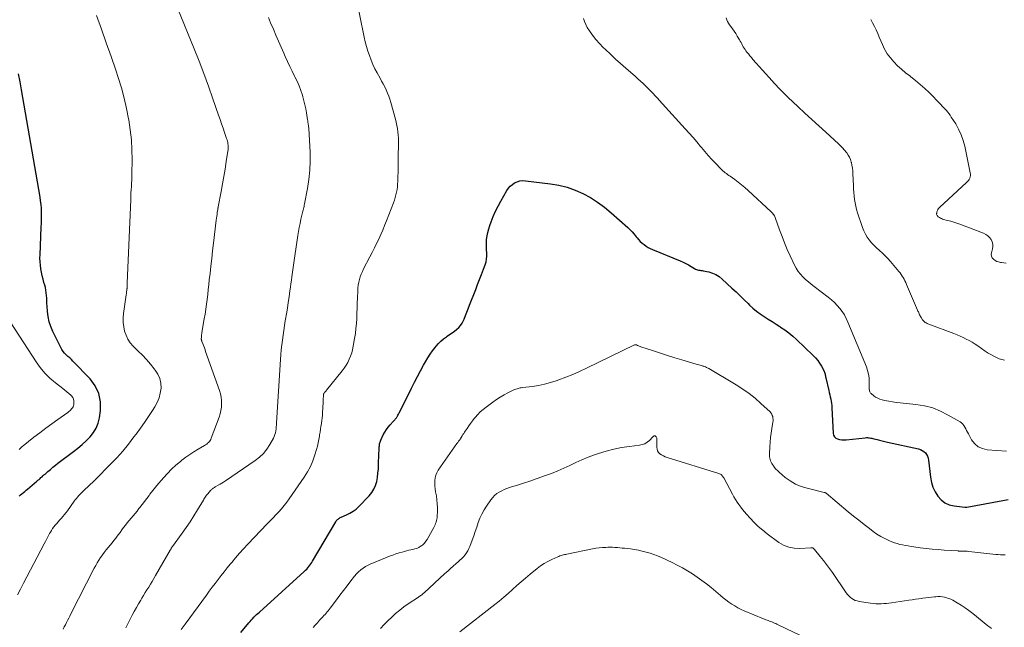
# Model space of a CAD drawing. Units: feet. Extents: x 2015000 to 2020016, y 580000 to 580915.
# Drawn here: x 2016883 to 2017145, y 580372 to 580534 of the extents above; entities that cross this region are included whole.
import ezdxf

# ---------------------------------------------------------------- set-up
doc = ezdxf.new("R2010")
doc.units = ezdxf.units.FT
doc.header["$LTSCALE"] = 100
doc.header["$MEASUREMENT"] = 0
doc.layers.add('CONTOUR INDEX', color=32, linetype='Continuous', lineweight=25)
doc.layers.add('CONTOUR INTERMEDIATE', color=40, linetype='Continuous', lineweight=15)

msp = doc.modelspace()

# ---------------------------------------------------------------- linework, layer by layer
at = {"layer": 'CONTOUR INDEX', "flags": 128}
for points, elevation in [([(2016882.67, 580406.73), (2016883.03, 580407.05), (2016883.4, 580407.37), (2016883.77, 580407.69), (2016884.14, 580408), (2016884.52, 580408.32), (2016884.89, 580408.63), (2016887.4, 580410.73), (2016887.67, 580410.96), (2016887.94, 580411.19), (2016888.21, 580411.43), (2016888.47, 580411.67), (2016888.74, 580411.9), (2016889, 580412.14), (2016889.27, 580412.38), (2016889.54, 580412.62), (2016890.3, 580413.3), (2016890.96, 580413.86), (2016891.63, 580414.42), (2016892.31, 580414.96), (2016893, 580415.49), (2016897.13, 580418.59), (2016898.3, 580419.51), (2016899.43, 580420.46), (2016900.51, 580421.48), (2016901.56, 580422.53), (2016902.46, 580423.67), (2016903.19, 580424.89), (2016903.69, 580426.22), (2016904.04, 580427.63), (2016904.32, 580429.58), (2016904.32, 580431.91), (2016903.93, 580434.12), (2016902.95, 580436.13), (2016901.57, 580438.01), (2016897, 580442.69), (2016896.57, 580443.13), (2016896.12, 580443.57), (2016895.67, 580443.99), (2016895.21, 580444.42), (2016894.78, 580444.86), (2016894.38, 580445.32), (2016894.04, 580445.83), (2016893.74, 580446.37), (2016891.63, 580450.64), (2016891.09, 580451.93), (2016890.65, 580453.24), (2016890.37, 580454.6), (2016890.2, 580455.99), (2016890.11, 580457.38), (2016890.06, 580458.09), (2016890.02, 580458.8), (2016889.99, 580459.51), (2016889.95, 580460.22), (2016889.89, 580460.93), (2016889.8, 580461.64), (2016889.66, 580462.33), (2016889.47, 580463.02), (2016889.27, 580463.69), (2016889.01, 580464.6), (2016888.78, 580465.51), (2016888.59, 580466.43), (2016888.42, 580467.36), (2016888.3, 580468.29), (2016888.22, 580469.23), (2016888.2, 580470.17), (2016888.21, 580471.11), (2016888.53, 580478.45), (2016888.54, 580478.78), (2016888.56, 580479.11), (2016888.58, 580479.44), (2016888.6, 580479.76), (2016888.62, 580480.09), (2016888.64, 580480.42), (2016888.64, 580480.75), (2016888.64, 580481.08), (2016888.6, 580482.44), (2016888.56, 580483.45), (2016888.48, 580484.46), (2016888.36, 580485.46), (2016888.21, 580486.45), (2016883.28, 580515.02), (2016882.89, 580517.18), (2016882.49, 580519.34)], 920), ([(2016941.76, 580370.36), (2016943.89, 580372.93), (2016944.22, 580373.31), (2016944.55, 580373.69), (2016944.9, 580374.06), (2016945.25, 580374.43), (2016945.61, 580374.78), (2016945.98, 580375.13), (2016946.35, 580375.48), (2016946.72, 580375.82), (2016958.7, 580386.64), (2016959.02, 580386.95), (2016959.34, 580387.27), (2016959.63, 580387.61), (2016959.92, 580387.95), (2016960.19, 580388.31), (2016960.45, 580388.67), (2016960.7, 580389.05), (2016960.93, 580389.43), (2016967.08, 580399.91), (2016967.21, 580400.11), (2016967.36, 580400.29), (2016967.52, 580400.46), (2016967.7, 580400.62), (2016967.89, 580400.76), (2016968.09, 580400.89), (2016968.29, 580401), (2016968.51, 580401.1), (2016969.96, 580401.72), (2016970.86, 580402.17), (2016971.73, 580402.69), (2016972.52, 580403.3), (2016973.27, 580403.99), (2016976.01, 580406.81), (2016976.7, 580407.66), (2016977.29, 580408.57), (2016977.7, 580409.57), (2016978.01, 580410.63), (2016978.2, 580411.74), (2016978.35, 580412.85), (2016978.45, 580413.97), (2016978.5, 580415.09), (2016978.53, 580416.27), (2016978.55, 580416.92), (2016978.57, 580417.56), (2016978.6, 580418.21), (2016978.63, 580418.86), (2016978.68, 580419.64), (2016978.7, 580419.9), (2016978.72, 580420.15), (2016978.75, 580420.4), (2016978.79, 580420.66), (2016978.84, 580420.91), (2016978.9, 580421.15), (2016978.99, 580421.39), (2016979.09, 580421.62), (2016979.78, 580423.08), (2016980.16, 580423.8), (2016980.59, 580424.48), (2016981.07, 580425.12), (2016981.59, 580425.74), (2016982.4, 580426.61), (2016982.54, 580426.78), (2016982.69, 580426.94), (2016982.83, 580427.1), (2016982.98, 580427.26), (2016983.01, 580427.3), (2016983.13, 580427.45), (2016983.25, 580427.6), (2016983.36, 580427.76), (2016983.46, 580427.93), (2016983.54, 580428.08), (2016983.68, 580428.32), (2016983.82, 580428.57), (2016983.95, 580428.82), (2016984.08, 580429.07), (2016987.32, 580435.55), (2016988.09, 580437.08), (2016988.88, 580438.6), (2016989.68, 580440.1), (2016990.5, 580441.61), (2016991.04, 580442.58), (2016991.62, 580443.58), (2016992.23, 580444.54), (2016992.9, 580445.48), (2016993.61, 580446.39), (2016993.9, 580446.75), (2016994.51, 580447.43), (2016995.16, 580448.07), (2016995.86, 580448.65), (2016996.59, 580449.2), (2016996.84, 580449.37), (2016997.47, 580449.8), (2016998.1, 580450.25), (2016998.72, 580450.71), (2016999.33, 580451.17), (2016999.89, 580451.68), (2017000.39, 580452.23), (2017000.8, 580452.86), (2017001.14, 580453.53), (2017001.31, 580453.94), (2017001.69, 580454.85), (2017002.07, 580455.77), (2017002.43, 580456.69), (2017002.8, 580457.61), (2017004.42, 580461.78), (2017004.94, 580463.13), (2017005.47, 580464.49), (2017005.98, 580465.85), (2017006.5, 580467.21), (2017006.94, 580468.39), (2017007.17, 580469.17), (2017007.33, 580469.95), (2017007.38, 580470.75), (2017007.35, 580471.56), (2017007.29, 580472.38), (2017007.26, 580473.2), (2017007.27, 580474.02), (2017007.32, 580474.84), (2017007.34, 580475.14), (2017007.46, 580476.1), (2017007.63, 580477.04), (2017007.88, 580477.98), (2017008.18, 580478.9), (2017008.56, 580479.9), (2017009.12, 580481.3), (2017009.72, 580482.68), (2017010.39, 580484.03), (2017011.1, 580485.36), (2017012.73, 580488.2), (2017013.15, 580488.82), (2017013.63, 580489.38), (2017014.19, 580489.85), (2017014.81, 580490.27), (2017015.5, 580490.57), (2017016.19, 580490.77), (2017016.92, 580490.85), (2017017.66, 580490.83), (2017024.4, 580490.03), (2017026.63, 580489.64), (2017028.83, 580489.1), (2017030.95, 580488.33), (2017033.03, 580487.41), (2017035.02, 580486.31), (2017036.94, 580485.1), (2017038.77, 580483.75), (2017040.53, 580482.3), (2017044.98, 580478.35), (2017045.59, 580477.77), (2017046.17, 580477.18), (2017046.72, 580476.55), (2017047.24, 580475.9), (2017047.45, 580475.62), (2017047.87, 580475.11), (2017048.31, 580474.63), (2017048.8, 580474.19), (2017049.31, 580473.78), (2017049.85, 580473.4), (2017050.41, 580473.06)], 940), ([(2017050.41, 580473.06), (2017050.99, 580472.76), (2017051.59, 580472.49), (2017058.99, 580469.43), (2017059.73, 580469.1), (2017060.47, 580468.75), (2017061.18, 580468.36), (2017061.88, 580467.95), (2017062.74, 580467.42), (2017063.01, 580467.28), (2017063.29, 580467.16), (2017063.58, 580467.07), (2017063.88, 580467.01), (2017064.19, 580466.97), (2017064.5, 580466.92), (2017064.8, 580466.86), (2017065.11, 580466.8), (2017066.56, 580466.49), (2017067.55, 580466.19), (2017068.49, 580465.8), (2017069.36, 580465.26), (2017070.17, 580464.62), (2017072.76, 580462.22), (2017073.86, 580461.19), (2017074.95, 580460.16), (2017076.03, 580459.11), (2017077.1, 580458.05), (2017077.45, 580457.69), (2017078.36, 580456.84), (2017079.31, 580456.04), (2017080.31, 580455.3), (2017081.34, 580454.6), (2017082.4, 580453.94), (2017083.46, 580453.27), (2017084.52, 580452.6), (2017085.57, 580451.93), (2017085.75, 580451.81), (2017086.86, 580451.05), (2017087.95, 580450.25), (2017088.99, 580449.38), (2017089.99, 580448.48), (2017094.42, 580444.27), (2017095.05, 580443.61), (2017095.64, 580442.92), (2017096.16, 580442.18), (2017096.63, 580441.4), (2017097.27, 580440.23), (2017097.38, 580440), (2017097.47, 580439.77), (2017097.54, 580439.53), (2017097.59, 580439.29), (2017097.64, 580439.04), (2017097.68, 580438.79), (2017097.74, 580438.54), (2017097.79, 580438.3), (2017098.6, 580434.91), (2017098.73, 580434.34), (2017098.86, 580433.77), (2017098.99, 580433.19), (2017099.12, 580432.62), (2017099.23, 580432.04), (2017099.32, 580431.46), (2017099.38, 580430.88), (2017099.42, 580430.29), (2017099.74, 580423.49), (2017099.86, 580422.98), (2017100.09, 580422.55), (2017100.46, 580422.22), (2017100.92, 580421.98), (2017101.49, 580421.84), (2017102.06, 580421.76), (2017102.64, 580421.74), (2017103.22, 580421.77), (2017108.33, 580422.3), (2017108.62, 580422.32), (2017108.92, 580422.33), (2017109.21, 580422.31), (2017109.5, 580422.27), (2017109.79, 580422.22), (2017110.08, 580422.17), (2017110.37, 580422.1), (2017110.65, 580422.03), (2017111.46, 580421.8), (2017112.15, 580421.62), (2017112.84, 580421.44), (2017113.53, 580421.28), (2017114.23, 580421.12), (2017122.54, 580419.3), (2017123.06, 580419.14), (2017123.54, 580418.92), (2017123.97, 580418.61), (2017124.37, 580418.25), (2017124.69, 580417.82), (2017124.95, 580417.37), (2017125.12, 580416.87), (2017125.23, 580416.35), (2017125.74, 580411.75), (2017125.99, 580410.41), (2017126.37, 580409.11), (2017126.94, 580407.89), (2017127.64, 580406.72), (2017128.54, 580405.74), (2017129.55, 580404.95), (2017130.72, 580404.44), (2017132.01, 580404.11), (2017134.91, 580403.76), (2017134.98, 580403.75), (2017135.05, 580403.75), (2017135.11, 580403.76), (2017135.18, 580403.77), (2017135.25, 580403.78), (2017135.32, 580403.79), (2017135.39, 580403.8), (2017135.46, 580403.82), (2017144.99, 580405.58), (2017146.43, 580405.83)], 940)]:
    msp.add_lwpolyline(points, dxfattribs=dict(at, elevation=elevation))
at = {"layer": 'CONTOUR INTERMEDIATE', "flags": 128}
for points, elevation in [([(2016894.38, 580371.27), (2016894.69, 580371.85), (2016894.99, 580372.42), (2016895.28, 580373), (2016895.58, 580373.58), (2016895.87, 580374.16), (2016896.17, 580374.73), (2016896.46, 580375.31), (2016902.68, 580387.5), (2016903.08, 580388.24), (2016903.49, 580388.97), (2016903.93, 580389.68), (2016904.38, 580390.38), (2016904.41, 580390.42), (2016904.88, 580391.09), (2016905.36, 580391.74), (2016905.87, 580392.38), (2016906.39, 580393), (2016906.92, 580393.62), (2016907.44, 580394.25), (2016907.94, 580394.89), (2016908.43, 580395.54), (2016908.61, 580395.79), (2016909.08, 580396.43), (2016909.55, 580397.07), (2016910.03, 580397.71), (2016910.5, 580398.35), (2016910.98, 580398.98), (2016911.48, 580399.61), (2016911.98, 580400.23), (2016912.49, 580400.84), (2016912.52, 580400.87), (2016913.04, 580401.49), (2016913.57, 580402.12), (2016914.08, 580402.76), (2016914.58, 580403.4), (2016914.83, 580403.71), (2016915.45, 580404.52), (2016916.07, 580405.32), (2016916.69, 580406.13), (2016917.31, 580406.93), (2016917.54, 580407.24), (2016918.29, 580408.19), (2016919.04, 580409.13), (2016919.81, 580410.06), (2016920.59, 580410.98), (2016921.15, 580411.62), (2016922.21, 580412.78), (2016923.31, 580413.9), (2016924.46, 580414.95), (2016925.66, 580415.97), (2016926.05, 580416.28), (2016927.1, 580417.09), (2016928.17, 580417.86), (2016929.27, 580418.58), (2016930.4, 580419.26), (2016932.1, 580420.25), (2016932.39, 580420.43), (2016932.66, 580420.62), (2016932.92, 580420.84), (2016933.17, 580421.06), (2016933.4, 580421.31), (2016933.6, 580421.58), (2016933.76, 580421.87), (2016933.9, 580422.17), (2016936, 580427.81), (2016936.27, 580428.67), (2016936.48, 580429.55), (2016936.6, 580430.44), (2016936.65, 580431.35), (2016936.61, 580432.25), (2016936.51, 580433.15), (2016936.32, 580434.03), (2016936.06, 580434.89), (2016932.39, 580445.3), (2016932.22, 580445.78), (2016932.05, 580446.25), (2016931.87, 580446.72), (2016931.69, 580447.19), (2016931.39, 580447.95), (2016931.36, 580448.04), (2016931.33, 580448.12), (2016931.3, 580448.21), (2016931.28, 580448.3), (2016931.25, 580448.39), (2016931.24, 580448.48), (2016931.23, 580448.57), (2016931.23, 580448.66), (2016931.24, 580449.12), (2016931.26, 580449.44), (2016931.28, 580449.76), (2016931.33, 580450.07), (2016931.38, 580450.39), (2016932.03, 580453.97), (2016932.25, 580455.26), (2016932.46, 580456.56), (2016932.63, 580457.87), (2016932.79, 580459.18), (2016932.93, 580460.48), (2016933.08, 580461.79), (2016933.22, 580463.1), (2016933.37, 580464.41), (2016933.55, 580466.06), (2016933.78, 580468.08), (2016934.01, 580470.1), (2016934.25, 580472.12), (2016934.49, 580474.14), (2016935.23, 580480.35), (2016935.3, 580480.85), (2016935.36, 580481.34), (2016935.43, 580481.83), (2016935.5, 580482.33), (2016935.62, 580483.13), (2016935.63, 580483.22), (2016935.65, 580483.31), (2016935.66, 580483.4), (2016935.68, 580483.48), (2016935.7, 580483.57), (2016935.72, 580483.66), (2016935.73, 580483.75), (2016935.75, 580483.83), (2016936.55, 580487.98), (2016936.92, 580489.96), (2016937.27, 580491.95), (2016937.59, 580493.94), (2016937.89, 580495.93), (2016938.36, 580499.21), (2016938.4, 580499.57), (2016938.41, 580499.93), (2016938.39, 580500.29), (2016938.34, 580500.65), (2016938.28, 580501.01), (2016938.19, 580501.36), (2016938.1, 580501.71), (2016937.99, 580502.06), (2016937.43, 580503.68), (2016937.04, 580504.84), (2016936.64, 580505.99), (2016936.24, 580507.15), (2016935.84, 580508.3), (2016934.31, 580512.7), (2016933.12, 580516.05), (2016931.9, 580519.38), (2016930.62, 580522.69), (2016929.31, 580525.99), (2016919.83, 580549.38)], 928), ([(2016925.85, 580371.14), (2016926.93, 580372.62), (2016932.58, 580380.32), (2016933.36, 580381.37), (2016934.14, 580382.42), (2016934.93, 580383.46), (2016935.71, 580384.5), (2016936.51, 580385.54), (2016937.32, 580386.57), (2016938.13, 580387.59), (2016938.96, 580388.6), (2016939.34, 580389.07), (2016940.38, 580390.3), (2016941.44, 580391.51), (2016942.52, 580392.7), (2016943.62, 580393.88), (2016948.83, 580399.34), (2016949.6, 580400.14), (2016950.36, 580400.94), (2016951.13, 580401.75), (2016951.89, 580402.55), (2016952.63, 580403.37), (2016953.35, 580404.22), (2016954.02, 580405.09), (2016954.67, 580405.99), (2016958.69, 580411.8), (2016959.57, 580413.21), (2016960.35, 580414.66), (2016960.99, 580416.18), (2016961.54, 580417.75), (2016961.97, 580419.19), (2016962.21, 580420.07), (2016962.42, 580420.96), (2016962.6, 580421.85), (2016962.75, 580422.76), (2016962.79, 580423.06), (2016962.9, 580423.81), (2016963.02, 580424.57), (2016963.13, 580425.32), (2016963.26, 580426.07), (2016963.28, 580426.23), (2016963.38, 580426.9), (2016963.47, 580427.58), (2016963.53, 580428.25), (2016963.57, 580428.93), (2016963.7, 580431.73), (2016963.72, 580432.02), (2016963.73, 580432.31), (2016963.75, 580432.59), (2016963.76, 580432.88), (2016963.78, 580433.2), (2016963.79, 580433.33), (2016963.79, 580433.45), (2016963.81, 580433.58), (2016963.82, 580433.7), (2016963.83, 580433.81), (2016963.84, 580433.88), (2016963.86, 580433.95), (2016963.88, 580434.01), (2016963.9, 580434.08), (2016963.93, 580434.14), (2016963.96, 580434.2), (2016964, 580434.25), (2016964.05, 580434.31), (2016964.18, 580434.45), (2016964.29, 580434.57), (2016964.4, 580434.69), (2016964.51, 580434.81), (2016964.61, 580434.94), (2016968.78, 580440.12), (2016969.32, 580440.85), (2016969.83, 580441.61), (2016970.28, 580442.4), (2016970.69, 580443.21), (2016971.04, 580444.05), (2016971.34, 580444.91), (2016971.58, 580445.78), (2016971.77, 580446.68), (2016972.13, 580448.76), (2016972.33, 580450.09), (2016972.49, 580451.43), (2016972.6, 580452.78), (2016972.67, 580454.13), (2016972.71, 580455.48), (2016972.76, 580456.83), (2016972.81, 580458.18), (2016972.87, 580459.53), (2016972.95, 580461.5), (2016973.01, 580462.26), (2016973.1, 580463.01), (2016973.24, 580463.76), (2016973.42, 580464.5), (2016973.64, 580465.23), (2016973.89, 580465.94), (2016974.19, 580466.64), (2016974.52, 580467.33), (2016976.2, 580470.55), (2016976.8, 580471.72), (2016977.39, 580472.89), (2016977.97, 580474.07), (2016978.54, 580475.26), (2016979.09, 580476.45), (2016979.62, 580477.65), (2016980.13, 580478.87), (2016980.62, 580480.09), (2016982.5, 580484.97), (2016982.74, 580485.65), (2016982.96, 580486.34), (2016983.14, 580487.04), (2016983.3, 580487.74), (2016983.43, 580488.45), (2016983.53, 580489.17), (2016983.59, 580489.88), (2016983.63, 580490.61), (2016983.66, 580491.89), (2016983.7, 580493.25), (2016983.73, 580494.61), (2016983.75, 580495.98), (2016983.77, 580497.34), (2016983.81, 580500.45), (2016983.81, 580501.31), (2016983.79, 580502.17), (2016983.74, 580503.03), (2016983.67, 580503.89), (2016983.56, 580504.74), (2016983.42, 580505.59), (2016983.24, 580506.43), (2016983.03, 580507.27), (2016981.79, 580511.69), (2016981.52, 580512.54), (2016981.23, 580513.38), (2016980.9, 580514.21), (2016980.53, 580515.02), (2016980.14, 580515.82), (2016979.74, 580516.62), (2016979.32, 580517.41), (2016978.9, 580518.19), (2016978.14, 580519.57), (2016977.55, 580520.69), (2016977, 580521.84), (2016976.51, 580523), (2016976.05, 580524.19), (2016975.64, 580525.39), (2016975.27, 580526.61), (2016974.96, 580527.84), (2016974.68, 580529.07), (2016972.33, 580540.56)], 936), ([(2016882.18, 580380.38), (2016882.99, 580381.93), (2016883.81, 580383.49), (2016889.29, 580393.97), (2016889.66, 580394.67), (2016890.02, 580395.36), (2016890.39, 580396.05), (2016890.77, 580396.74), (2016890.96, 580397.08), (2016891.25, 580397.59), (2016891.57, 580398.08), (2016891.91, 580398.55), (2016892.28, 580399.01), (2016892.66, 580399.46), (2016893.05, 580399.9), (2016893.44, 580400.34), (2016893.84, 580400.77), (2016893.9, 580400.84), (2016894.32, 580401.31), (2016894.73, 580401.79), (2016895.12, 580402.29), (2016895.5, 580402.8), (2016897.31, 580405.35), (2016897.6, 580405.74), (2016897.9, 580406.12), (2016898.22, 580406.49), (2016898.54, 580406.86), (2016898.87, 580407.21), (2016899.21, 580407.56), (2016899.56, 580407.9), (2016899.91, 580408.24), (2016902.69, 580410.83), (2016902.76, 580410.89), (2016902.86, 580410.96), (2016902.9, 580411), (2016902.95, 580411.04), (2016902.99, 580411.08), (2016903.04, 580411.13), (2016907.05, 580415.21), (2016908.69, 580416.96), (2016910.28, 580418.75), (2016911.8, 580420.61), (2016913.26, 580422.51), (2016913.84, 580423.29), (2016914.97, 580424.84), (2016916.07, 580426.4), (2016917.15, 580427.98), (2016918.22, 580429.58), (2016918.83, 580430.51), (2016919.47, 580431.69), (2016919.98, 580432.9), (2016920.29, 580434.18), (2016920.48, 580435.5), (2016920.41, 580436.81), (2016920.16, 580438.06), (2016919.64, 580439.23), (2016918.95, 580440.34), (2016918.66, 580440.7), (2016917.64, 580441.93), (2016916.6, 580443.13), (2016915.52, 580444.29), (2016914.41, 580445.42), (2016913.06, 580446.75), (2016912.29, 580447.64), (2016911.64, 580448.59), (2016911.15, 580449.63), (2016910.77, 580450.74), (2016910.55, 580451.9), (2016910.42, 580453.06), (2016910.42, 580454.23), (2016910.52, 580455.41), (2016911.21, 580460.44), (2016911.25, 580460.72), (2016911.29, 580461), (2016911.32, 580461.28), (2016911.36, 580461.57), (2016911.4, 580461.96), (2016911.41, 580462.05), (2016911.42, 580462.13), (2016911.42, 580462.22), (2016911.42, 580462.3), (2016911.42, 580462.38), (2016911.43, 580462.47), (2016911.42, 580462.55), (2016911.42, 580462.64), (2016911.42, 580462.83), (2016911.42, 580463.01), (2016911.42, 580463.19), (2016911.43, 580463.37), (2016911.43, 580463.55), (2016912.39, 580485.85), (2016912.43, 580486.71), (2016912.47, 580487.56), (2016912.52, 580488.42), (2016912.58, 580489.28), (2016912.63, 580490.13), (2016912.68, 580490.99), (2016912.7, 580491.85), (2016912.72, 580492.7), (2016912.75, 580496.37), (2016912.71, 580499.05), (2016912.57, 580501.72), (2016912.28, 580504.39), (2016911.9, 580507.04), (2016911.85, 580507.34), (2016911.31, 580510.12), (2016910.68, 580512.88), (2016909.92, 580515.61), (2016909.08, 580518.31), (2016908.41, 580520.27), (2016907.16, 580523.94), (2016905.88, 580527.59), (2016904.57, 580531.24), (2016903.23, 580534.88)], 924), ([(2016911.06, 580371.63), (2016911.25, 580371.99), (2016911.44, 580372.35), (2016911.62, 580372.71), (2016912.81, 580374.99), (2016913.36, 580376.01), (2016913.91, 580377.03), (2016914.49, 580378.03), (2016915.07, 580379.02), (2016915.35, 580379.49), (2016915.81, 580380.24), (2016916.27, 580381), (2016916.73, 580381.75), (2016917.2, 580382.5), (2016917.67, 580383.26), (2016918.13, 580384.01), (2016918.58, 580384.77), (2016919.02, 580385.54), (2016922.91, 580392.29), (2016922.99, 580392.42), (2016923.07, 580392.56), (2016923.15, 580392.69), (2016923.23, 580392.82), (2016923.32, 580392.95), (2016923.41, 580393.08), (2016923.49, 580393.2), (2016923.58, 580393.33), (2016926.14, 580396.88), (2016927.19, 580398.39), (2016928.22, 580399.92), (2016929.22, 580401.47), (2016930.19, 580403.04), (2016931.77, 580405.67), (2016931.94, 580405.93), (2016932.1, 580406.19), (2016932.28, 580406.45), (2016932.45, 580406.71), (2016932.64, 580406.96), (2016932.83, 580407.2), (2016933.02, 580407.44), (2016933.23, 580407.68), (2016933.79, 580408.3), (2016933.93, 580408.45), (2016934.08, 580408.59), (2016934.23, 580408.72), (2016934.39, 580408.85), (2016934.56, 580408.96), (2016934.73, 580409.07), (2016934.9, 580409.18), (2016935.08, 580409.28), (2016935.72, 580409.62), (2016936.22, 580409.89), (2016936.71, 580410.17), (2016937.18, 580410.47), (2016937.66, 580410.78), (2016945.58, 580416.19), (2016946.74, 580417.1), (2016947.79, 580418.11), (2016948.7, 580419.26), (2016949.51, 580420.5), (2016950.45, 580422.21), (2016950.68, 580422.67), (2016950.87, 580423.15), (2016951, 580423.65), (2016951.1, 580424.16), (2016951.16, 580424.69), (2016951.21, 580425.21), (2016951.26, 580425.73), (2016951.3, 580426.25), (2016952.36, 580443.17), (2016952.45, 580444.46), (2016952.57, 580445.76), (2016952.71, 580447.05), (2016952.87, 580448.34), (2016953.05, 580449.63), (2016953.24, 580450.92), (2016953.44, 580452.2), (2016953.64, 580453.49), (2016953.71, 580453.9), (2016953.95, 580455.38), (2016954.18, 580456.87), (2016954.41, 580458.36), (2016954.62, 580459.86), (2016954.86, 580461.49), (2016954.99, 580462.43), (2016955.12, 580463.36), (2016955.26, 580464.3), (2016955.39, 580465.23), (2016955.48, 580465.83), (2016955.66, 580467.07), (2016955.84, 580468.3), (2016956.02, 580469.54), (2016956.21, 580470.77), (2016957.01, 580476.21), (2016957.18, 580477.3), (2016957.37, 580478.38), (2016957.58, 580479.46), (2016957.8, 580480.54), (2016958.12, 580482.03), (2016958.19, 580482.36), (2016958.27, 580482.69), (2016958.36, 580483.01), (2016958.45, 580483.34), (2016958.54, 580483.66), (2016958.63, 580483.99), (2016958.7, 580484.32), (2016958.77, 580484.65), (2016959.57, 580488.79), (2016959.94, 580491.19), (2016960.2, 580493.61), (2016960.27, 580496.03), (2016960.23, 580498.47), (2016959.88, 580504.75), (2016959.87, 580504.96), (2016959.85, 580505.17), (2016959.82, 580505.38), (2016959.79, 580505.6), (2016959.78, 580505.66), (2016959.76, 580505.84), (2016959.73, 580506.02), (2016959.7, 580506.2), (2016959.68, 580506.38), (2016959.65, 580506.56), (2016959.63, 580506.73), (2016959.6, 580506.91), (2016959.57, 580507.09), (2016959.29, 580508.9), (2016959.1, 580509.97), (2016958.88, 580511.04), (2016958.61, 580512.1), (2016958.32, 580513.15), (2016958.19, 580513.6), (2016957.77, 580514.87), (2016957.31, 580516.11), (2016956.79, 580517.33), (2016956.22, 580518.53), (2016956.12, 580518.73), (2016955.47, 580520.02), (2016954.84, 580521.32), (2016954.23, 580522.63), (2016953.63, 580523.94), (2016953.22, 580524.85), (2016952.52, 580526.43), (2016951.82, 580528.01), (2016951.14, 580529.6), (2016950.46, 580531.19), (2016949.72, 580532.95), (2016949.42, 580533.67), (2016949.14, 580534.38)], 932), ([(2017033.21, 580534.07), (2017033.43, 580533.24), (2017033.77, 580532.46), (2017034.18, 580531.7), (2017034.78, 580530.77), (2017035.6, 580529.6), (2017036.46, 580528.47), (2017037.41, 580527.4), (2017038.4, 580526.38), (2017039, 580525.8), (2017040.34, 580524.53), (2017041.7, 580523.27), (2017043.08, 580522.04), (2017044.46, 580520.82), (2017047, 580518.63), (2017047.69, 580518.02), (2017048.38, 580517.4), (2017049.05, 580516.77), (2017049.71, 580516.13), (2017050.22, 580515.63), (2017050.62, 580515.23), (2017051.02, 580514.83), (2017051.42, 580514.42), (2017051.81, 580514.01), (2017052.2, 580513.59), (2017052.58, 580513.17), (2017052.97, 580512.75), (2017053.35, 580512.33), (2017060.3, 580504.69), (2017061.35, 580503.53), (2017062.39, 580502.35), (2017063.41, 580501.16), (2017064.42, 580499.96), (2017064.62, 580499.72), (2017065.53, 580498.64), (2017066.46, 580497.57), (2017067.41, 580496.52), (2017068.37, 580495.48), (2017069.76, 580494), (2017070.05, 580493.71), (2017070.34, 580493.44), (2017070.65, 580493.19), (2017070.97, 580492.95), (2017071.29, 580492.72), (2017071.62, 580492.49), (2017071.95, 580492.25), (2017072.27, 580492.02), (2017073.5, 580491.14), (2017074.43, 580490.44), (2017075.34, 580489.73), (2017076.22, 580488.98), (2017077.08, 580488.22), (2017083.23, 580482.55), (2017083.42, 580482.36), (2017083.61, 580482.16), (2017083.78, 580481.94), (2017083.93, 580481.72), (2017084.08, 580481.49), (2017084.21, 580481.25), (2017084.32, 580481.01), (2017084.42, 580480.76), (2017085.48, 580477.74), (2017086.12, 580475.99), (2017086.8, 580474.25), (2017087.53, 580472.53), (2017088.29, 580470.82), (2017089.45, 580468.33), (2017089.91, 580467.47), (2017090.42, 580466.65), (2017091.03, 580465.89), (2017091.69, 580465.17), (2017092.41, 580464.49), (2017093.15, 580463.84), (2017093.91, 580463.21), (2017094.68, 580462.61), (2017098.47, 580459.75), (2017099.3, 580459.07), (2017100.1, 580458.36), (2017100.83, 580457.59), (2017101.54, 580456.79), (2017102.17, 580455.93), (2017102.75, 580455.04), (2017103.26, 580454.11), (2017103.7, 580453.14), (2017108.63, 580441.2), (2017108.96, 580440.24), (2017109.21, 580439.26), (2017109.34, 580438.27), (2017109.39, 580437.26), (2017109.38, 580435.65), (2017109.38, 580435.43), (2017109.4, 580435.21), (2017109.43, 580434.99), (2017109.47, 580434.77), (2017109.54, 580434.57), (2017109.64, 580434.38), (2017109.76, 580434.21), (2017109.92, 580434.06), (2017110.58, 580433.51), (2017111.1, 580433.13), (2017111.65, 580432.81), (2017112.24, 580432.58), (2017112.86, 580432.4), (2017113.59, 580432.25), (2017114.6, 580432.05), (2017115.61, 580431.88), (2017116.62, 580431.73), (2017117.64, 580431.61), (2017121.86, 580431.18), (2017124.12, 580430.8), (2017126.31, 580430.23), (2017128.42, 580429.39), (2017130.46, 580428.36), (2017133.6, 580426.52), (2017134, 580426.24), (2017134.35, 580425.92), (2017134.65, 580425.55), (2017134.9, 580425.13), (2017135.13, 580424.69), (2017135.36, 580424.25), (2017135.59, 580423.81), (2017135.82, 580423.38), (2017136.69, 580421.78), (2017137.49, 580420.74), (2017138.42, 580419.91), (2017139.56, 580419.41), (2017140.84, 580419.11), (2017145.99, 580418.76)], 936), ([(2017071.23, 580534.22), (2017071.4, 580533.72), (2017071.61, 580533.24), (2017071.87, 580532.79), (2017072.15, 580532.35), (2017072.44, 580531.95), (2017072.89, 580531.32), (2017073.33, 580530.69), (2017073.76, 580530.04), (2017074.17, 580529.38), (2017074.77, 580528.39), (2017074.99, 580528.02), (2017075.2, 580527.65), (2017075.4, 580527.28), (2017075.59, 580526.91), (2017075.8, 580526.53), (2017076.01, 580526.17), (2017076.25, 580525.82), (2017076.49, 580525.48), (2017076.75, 580525.14), (2017077.15, 580524.64), (2017077.55, 580524.15), (2017077.96, 580523.66), (2017078.38, 580523.18), (2017083.49, 580517.43), (2017084.01, 580516.86), (2017084.53, 580516.28), (2017085.06, 580515.72), (2017085.59, 580515.16), (2017086.13, 580514.6), (2017086.68, 580514.05), (2017087.24, 580513.51), (2017087.8, 580512.98), (2017090.37, 580510.59), (2017092.22, 580508.87), (2017094.08, 580507.16), (2017095.94, 580505.45), (2017097.8, 580503.74), (2017101.15, 580500.67), (2017101.72, 580500.13), (2017102.27, 580499.57), (2017102.79, 580498.99), (2017103.29, 580498.38), (2017103.39, 580498.25), (2017103.78, 580497.68), (2017104.12, 580497.09), (2017104.38, 580496.45), (2017104.59, 580495.79), (2017104.62, 580495.68), (2017104.78, 580494.94), (2017104.9, 580494.2), (2017104.99, 580493.45), (2017105.04, 580492.7), (2017105.16, 580489.56), (2017105.21, 580488.63), (2017105.27, 580487.7), (2017105.36, 580486.77), (2017105.45, 580485.84), (2017105.59, 580484.92), (2017105.77, 580484.01), (2017106, 580483.11), (2017106.27, 580482.22), (2017107.59, 580478.36), (2017107.94, 580477.47), (2017108.35, 580476.62), (2017108.85, 580475.81), (2017109.4, 580475.03), (2017110.02, 580474.29), (2017110.66, 580473.58), (2017111.35, 580472.91), (2017112.06, 580472.27), (2017112.15, 580472.19), (2017112.92, 580471.51), (2017113.65, 580470.8), (2017114.36, 580470.06), (2017115.04, 580469.29), (2017117.29, 580466.64), (2017117.6, 580466.25), (2017117.9, 580465.84), (2017118.17, 580465.42), (2017118.43, 580464.99), (2017118.66, 580464.55), (2017118.89, 580464.11), (2017119.11, 580463.65), (2017119.31, 580463.19), (2017122.28, 580456.33), (2017122.39, 580456.08), (2017122.49, 580455.83), (2017122.6, 580455.58), (2017122.71, 580455.32), (2017122.82, 580455.07), (2017122.94, 580454.83), (2017123.08, 580454.59), (2017123.22, 580454.35), (2017123.61, 580453.75), (2017123.77, 580453.55), (2017123.94, 580453.36), (2017124.13, 580453.19), (2017124.34, 580453.04), (2017124.57, 580452.91), (2017124.8, 580452.79), (2017125.04, 580452.68), (2017125.28, 580452.58), (2017131.98, 580450.07), (2017132.82, 580449.74), (2017133.65, 580449.39), (2017134.47, 580449.01), (2017135.28, 580448.61), (2017136.07, 580448.19), (2017136.85, 580447.74), (2017137.62, 580447.26), (2017138.37, 580446.76), (2017140.33, 580445.39), (2017141.14, 580444.86), (2017141.97, 580444.37), (2017142.83, 580443.93), (2017143.71, 580443.53), (2017144.08, 580443.37), (2017144.79, 580443.15), (2017145.51, 580443.02)], 932), ([(2017109.77, 580533.8), (2017110.29, 580532.89), (2017110.76, 580531.96), (2017111.22, 580531.02), (2017111.66, 580530.07), (2017112.07, 580529.11), (2017112.89, 580527.17), (2017113.5, 580525.9), (2017114.2, 580524.69), (2017115.03, 580523.57), (2017115.94, 580522.5), (2017116.95, 580521.5), (2017117.98, 580520.54), (2017119.07, 580519.63), (2017120.18, 580518.76), (2017120.49, 580518.53), (2017121.76, 580517.55), (2017123, 580516.52), (2017124.18, 580515.44), (2017125.34, 580514.32), (2017128.45, 580511.13), (2017128.83, 580510.74), (2017129.21, 580510.34), (2017129.59, 580509.95), (2017129.96, 580509.54), (2017130.32, 580509.13), (2017130.66, 580508.71), (2017130.98, 580508.27), (2017131.28, 580507.81), (2017132.45, 580505.97), (2017133.24, 580504.56), (2017133.93, 580503.1), (2017134.45, 580501.57), (2017134.86, 580500), (2017136.32, 580492.95), (2017136.36, 580492.59), (2017136.36, 580492.22), (2017136.3, 580491.87), (2017136.2, 580491.51), (2017136.04, 580491.18), (2017135.85, 580490.86), (2017135.63, 580490.58), (2017135.37, 580490.31), (2017128.13, 580483.68), (2017127.9, 580483.43), (2017127.71, 580483.16), (2017127.57, 580482.87), (2017127.46, 580482.55), (2017127.38, 580482.21), (2017127.36, 580482.05), (2017127.37, 580481.89), (2017127.4, 580481.73), (2017127.47, 580481.58), (2017127.56, 580481.45), (2017127.66, 580481.32), (2017127.78, 580481.21), (2017127.92, 580481.11), (2017128.13, 580480.98), (2017128.39, 580480.84), (2017128.65, 580480.72), (2017128.93, 580480.61), (2017129.21, 580480.53), (2017130.29, 580480.24), (2017131.11, 580480.01), (2017131.92, 580479.76), (2017132.73, 580479.49), (2017133.53, 580479.2), (2017139.88, 580476.81), (2017140.48, 580476.51), (2017141.02, 580476.15), (2017141.48, 580475.69), (2017141.89, 580475.16), (2017142.16, 580474.56), (2017142.33, 580473.95), (2017142.34, 580473.31), (2017142.25, 580472.66), (2017141.98, 580471.64), (2017141.93, 580471.15), (2017141.99, 580470.68), (2017142.21, 580470.27), (2017142.52, 580469.89), (2017142.95, 580469.58), (2017143.41, 580469.33), (2017143.9, 580469.17), (2017144.42, 580469.06), (2017144.63, 580469.03), (2017145.27, 580468.95), (2017145.91, 580468.86)], 928), ([(2016882.66, 580419.13), (2016882.85, 580419.34), (2016883.04, 580419.55), (2016883.24, 580419.76), (2016883.45, 580419.95), (2016883.67, 580420.13), (2016886.6, 580422.42), (2016888.17, 580423.62), (2016889.75, 580424.82), (2016891.34, 580426), (2016892.94, 580427.16), (2016895.61, 580429.07), (2016895.88, 580429.28), (2016896.14, 580429.5), (2016896.39, 580429.73), (2016896.64, 580429.97), (2016896.84, 580430.23), (2016897.01, 580430.5), (2016897.13, 580430.81), (2016897.21, 580431.13), (2016897.27, 580431.59), (2016897.27, 580432.12), (2016897.17, 580432.62), (2016896.93, 580433.07), (2016896.59, 580433.48), (2016896.4, 580433.66), (2016895.88, 580434.12), (2016895.35, 580434.58), (2016894.81, 580435.02), (2016894.26, 580435.45), (2016892.32, 580436.97), (2016890.87, 580438.22), (2016889.51, 580439.55), (2016888.29, 580441.02), (2016887.17, 580442.57), (2016878.14, 580456.51)], 916), ([(2016961.07, 580371.71), (2016961.63, 580372.35), (2016962.2, 580372.99), (2016962.78, 580373.63), (2016963.35, 580374.25), (2016963.65, 580374.57), (2016963.94, 580374.88), (2016964.23, 580375.2), (2016964.53, 580375.53), (2016964.81, 580375.85), (2016965.09, 580376.18), (2016965.36, 580376.52), (2016965.63, 580376.86), (2016967.26, 580379.04), (2016968.22, 580380.31), (2016969.18, 580381.58), (2016970.15, 580382.85), (2016971.12, 580384.11), (2016972.1, 580385.38), (2016972.61, 580385.98), (2016973.15, 580386.54), (2016973.74, 580387.04), (2016974.37, 580387.52), (2016975.03, 580387.94), (2016975.71, 580388.33), (2016976.41, 580388.67), (2016977.13, 580388.98), (2016981.46, 580390.69), (2016982.29, 580391.01), (2016983.13, 580391.31), (2016983.97, 580391.58), (2016984.82, 580391.83), (2016985.43, 580392.01), (2016985.98, 580392.15), (2016986.54, 580392.29), (2016987.1, 580392.41), (2016987.66, 580392.51), (2016988.2, 580392.64), (2016988.73, 580392.81), (2016989.24, 580393.06), (2016989.72, 580393.35), (2016989.8, 580393.41), (2016990.28, 580393.79), (2016990.72, 580394.21), (2016991.1, 580394.69), (2016991.43, 580395.2), (2016993.23, 580398.39), (2016993.41, 580398.74), (2016993.58, 580399.1), (2016993.72, 580399.46), (2016993.86, 580399.83), (2016993.96, 580400.21), (2016994.05, 580400.59), (2016994.1, 580400.98), (2016994.14, 580401.37), (2016994.2, 580402.66), (2016994.21, 580403.69), (2016994.18, 580404.72), (2016994.07, 580405.75), (2016993.92, 580406.77), (2016993.7, 580407.91), (2016993.59, 580408.65), (2016993.52, 580409.39), (2016993.49, 580410.14), (2016993.51, 580410.89), (2016993.61, 580411.62), (2016993.78, 580412.32), (2016994.08, 580412.98), (2016994.44, 580413.62), (2016999.38, 580420.73), (2016999.5, 580420.89), (2016999.61, 580421.04), (2016999.73, 580421.2), (2016999.85, 580421.35), (2016999.92, 580421.44), (2017000.01, 580421.55), (2017000.09, 580421.66), (2017000.17, 580421.78), (2017000.25, 580421.9), (2017000.33, 580422.01), (2017000.41, 580422.13), (2017000.48, 580422.26), (2017000.56, 580422.38), (2017000.81, 580422.79), (2017001.01, 580423.12), (2017001.22, 580423.44), (2017001.42, 580423.77), (2017001.63, 580424.09), (2017002.11, 580424.8), (2017002.56, 580425.47), (2017003.04, 580426.13), (2017003.53, 580426.78), (2017004.04, 580427.41), (2017004.28, 580427.71), (2017004.95, 580428.46), (2017005.65, 580429.18), (2017006.4, 580429.84), (2017007.18, 580430.47), (2017008.99, 580431.82), (2017009.96, 580432.5), (2017010.95, 580433.14), (2017011.97, 580433.72), (2017013.02, 580434.26), (2017014.62, 580435.04), (2017014.89, 580435.16), (2017015.16, 580435.27), (2017015.44, 580435.37), (2017015.72, 580435.45), (2017016.01, 580435.52), (2017016.3, 580435.58), (2017016.59, 580435.63), (2017016.88, 580435.67), (2017019.55, 580435.99), (2017021.16, 580436.24), (2017022.76, 580436.56), (2017024.33, 580436.99), (2017025.88, 580437.49), (2017026.56, 580437.74), (2017028.43, 580438.45), (2017030.29, 580439.19), (2017032.12, 580440), (2017033.93, 580440.84), (2017046.77, 580447.03), (2017046.84, 580447.06), (2017046.91, 580447.08), (2017046.98, 580447.09), (2017047.05, 580447.09), (2017047.12, 580447.08), (2017047.19, 580447.07), (2017047.26, 580447.05), (2017047.33, 580447.03), (2017047.62, 580446.9), (2017047.83, 580446.81), (2017048.05, 580446.73), (2017048.27, 580446.65), (2017048.48, 580446.57), (2017051.83, 580445.45), (2017053.72, 580444.83), (2017055.62, 580444.22), (2017057.53, 580443.64), (2017059.44, 580443.06), (2017063.24, 580441.94), (2017063.58, 580441.84), (2017063.92, 580441.74), (2017064.26, 580441.64), (2017064.6, 580441.55), (2017064.81, 580441.49), (2017065.04, 580441.42), (2017065.28, 580441.34), (2017065.51, 580441.26), (2017065.75, 580441.17), (2017065.97, 580441.07), (2017066.2, 580440.97), (2017066.42, 580440.85), (2017066.63, 580440.73), (2017073.93, 580436.37), (2017075.66, 580435.26), (2017077.33, 580434.09), (2017078.93, 580432.81), (2017080.47, 580431.46), (2017082.92, 580429.19), (2017083.17, 580428.91), (2017083.38, 580428.61), (2017083.53, 580428.27), (2017083.64, 580427.92), (2017083.7, 580427.54), (2017083.74, 580427.16), (2017083.72, 580426.79), (2017083.68, 580426.41), (2017083.4, 580424.75), (2017083.21, 580423.55), (2017083.05, 580422.33), (2017082.94, 580421.12), (2017082.85, 580419.9), (2017082.75, 580417.98), (2017082.75, 580417.6), (2017082.78, 580417.23), (2017082.84, 580416.86), (2017082.94, 580416.49), (2017083.07, 580416.14), (2017083.22, 580415.79), (2017083.4, 580415.46), (2017083.6, 580415.13), (2017083.81, 580414.83), (2017084.15, 580414.37), (2017084.51, 580413.94), (2017084.9, 580413.54), (2017085.32, 580413.15), (2017087, 580411.74), (2017088.33, 580410.77), (2017089.72, 580409.94), (2017091.22, 580409.31), (2017092.79, 580408.82), (2017097.4, 580407.72), (2017097.46, 580407.7), (2017097.53, 580407.68), (2017097.59, 580407.66), (2017097.65, 580407.63), (2017097.71, 580407.6), (2017097.77, 580407.57), (2017097.82, 580407.53), (2017097.87, 580407.49), (2017103.81, 580402.58), (2017105.21, 580401.43), (2017106.63, 580400.29), (2017108.05, 580399.17), (2017109.49, 580398.06), (2017110.47, 580397.31), (2017111.45, 580396.62), (2017112.45, 580395.98), (2017113.51, 580395.43), (2017114.59, 580394.92), (2017115.39, 580394.58), (2017116.1, 580394.31), (2017116.83, 580394.07), (2017117.56, 580393.87), (2017118.3, 580393.71), (2017119.05, 580393.57), (2017119.81, 580393.44), (2017120.56, 580393.32), (2017121.32, 580393.21), (2017122.98, 580392.99), (2017124.57, 580392.79), (2017126.17, 580392.61), (2017127.77, 580392.47), (2017129.36, 580392.35), (2017133.12, 580392.11), (2017133.21, 580392.1), (2017133.3, 580392.1), (2017133.38, 580392.1), (2017133.47, 580392.1), (2017133.56, 580392.1), (2017133.64, 580392.1), (2017133.73, 580392.1), (2017133.81, 580392.1), (2017134.4, 580392.09), (2017134.78, 580392.08), (2017135.16, 580392.06), (2017135.53, 580392.03), (2017135.91, 580392), (2017143.18, 580391.2), (2017143.79, 580391.14), (2017144.41, 580391.09), (2017145.03, 580391.07), (2017145.65, 580391.06)], 944), ([(2016979.06, 580371.43), (2016980.02, 580372.47), (2016981.01, 580373.48), (2016982.02, 580374.48), (2016983.07, 580375.43), (2016984.15, 580376.34), (2016985.27, 580377.19), (2016986.43, 580378.01), (2016989.15, 580379.82), (2016989.35, 580379.95), (2016989.54, 580380.09), (2016989.73, 580380.23), (2016989.92, 580380.37), (2016990.1, 580380.52), (2016990.28, 580380.67), (2016990.46, 580380.82), (2016990.63, 580380.98), (2016996.2, 580386.08), (2016996.95, 580386.75), (2016997.7, 580387.42), (2016998.45, 580388.09), (2016999.21, 580388.74), (2016999.73, 580389.19), (2017000.22, 580389.63), (2017000.7, 580390.09), (2017001.15, 580390.58), (2017001.58, 580391.07), (2017001.97, 580391.6), (2017002.32, 580392.15), (2017002.62, 580392.74), (2017002.87, 580393.34), (2017003.46, 580394.95), (2017003.88, 580396.13), (2017004.29, 580397.3), (2017004.7, 580398.49), (2017005.09, 580399.67), (2017005.54, 580400.83), (2017006.04, 580401.96), (2017006.64, 580403.05), (2017007.31, 580404.1), (2017008.48, 580405.78), (2017008.95, 580406.37), (2017009.47, 580406.92), (2017010.05, 580407.39), (2017010.68, 580407.82), (2017011.35, 580408.18), (2017012.03, 580408.51), (2017012.74, 580408.79), (2017013.46, 580409.04), (2017014.19, 580409.26), (2017015.28, 580409.6), (2017016.37, 580409.95), (2017017.46, 580410.3), (2017018.55, 580410.67), (2017023.02, 580412.19), (2017024.68, 580412.8), (2017026.33, 580413.45), (2017027.95, 580414.17), (2017029.55, 580414.93), (2017031.16, 580415.7), (2017032.77, 580416.42), (2017034.42, 580417.09), (2017036.08, 580417.71), (2017037.16, 580418.09), (2017039.18, 580418.73), (2017041.23, 580419.27), (2017043.31, 580419.68), (2017045.42, 580419.99), (2017048.11, 580420.3), (2017048.84, 580420.46), (2017049.53, 580420.71), (2017050.16, 580421.1), (2017050.74, 580421.58), (2017051.69, 580422.57), (2017051.76, 580422.63), (2017051.83, 580422.69), (2017051.9, 580422.74), (2017051.98, 580422.79), (2017052.05, 580422.81), (2017052.13, 580422.82), (2017052.2, 580422.8), (2017052.28, 580422.77), (2017052.43, 580422.65), (2017052.55, 580422.53), (2017052.64, 580422.39), (2017052.7, 580422.23), (2017052.72, 580422.05), (2017052.71, 580419.79), (2017052.78, 580419.28), (2017052.94, 580418.81), (2017053.21, 580418.4), (2017053.57, 580418.03), (2017054.01, 580417.73), (2017054.47, 580417.45), (2017054.96, 580417.23), (2017055.47, 580417.05), (2017069.27, 580412.78), (2017069.48, 580412.7), (2017069.68, 580412.6), (2017069.86, 580412.48), (2017070.04, 580412.34), (2017070.19, 580412.17), (2017070.34, 580412), (2017070.47, 580411.82), (2017070.58, 580411.62), (2017072.88, 580407.23), (2017073.28, 580406.52), (2017073.69, 580405.82), (2017074.14, 580405.14), (2017074.61, 580404.47), (2017075.1, 580403.82), (2017075.6, 580403.18), (2017076.12, 580402.55), (2017076.66, 580401.94), (2017077.63, 580400.84), (2017078.7, 580399.73), (2017079.8, 580398.65), (2017080.98, 580397.65), (2017082.19, 580396.69), (2017085.27, 580394.41), (2017086.56, 580393.65), (2017087.92, 580393.09), (2017089.36, 580392.83), (2017090.87, 580392.76), (2017093.84, 580392.96), (2017093.9, 580392.96), (2017093.97, 580392.97), (2017094.03, 580392.97), (2017094.1, 580392.97), (2017094.16, 580392.97), (2017094.23, 580392.96), (2017094.29, 580392.94), (2017094.34, 580392.91), (2017094.43, 580392.85), (2017094.53, 580392.78), (2017094.63, 580392.7), (2017094.71, 580392.61), (2017094.79, 580392.52), (2017096.34, 580390.64), (2017097.17, 580389.59), (2017097.99, 580388.53), (2017098.78, 580387.45), (2017099.56, 580386.36), (2017103.27, 580380.95), (2017103.6, 580380.53), (2017103.95, 580380.13), (2017104.33, 580379.78), (2017104.75, 580379.45), (2017105.19, 580379.17), (2017105.66, 580378.94), (2017106.15, 580378.78), (2017106.67, 580378.66), (2017109.76, 580378.17), (2017110.45, 580378.08), (2017111.15, 580378.02), (2017111.85, 580378.01), (2017112.55, 580378.02), (2017113.25, 580378.07), (2017113.95, 580378.13), (2017114.64, 580378.21), (2017115.34, 580378.3), (2017119.94, 580378.96), (2017120.82, 580379.09), (2017121.7, 580379.22), (2017122.58, 580379.35), (2017123.46, 580379.48), (2017123.69, 580379.52), (2017124.46, 580379.63), (2017125.23, 580379.73), (2017126, 580379.81), (2017126.77, 580379.88), (2017127.13, 580379.91), (2017127.72, 580379.94), (2017128.31, 580379.93), (2017128.89, 580379.87), (2017129.47, 580379.79), (2017130.04, 580379.65), (2017130.6, 580379.48), (2017131.14, 580379.25), (2017131.66, 580378.98), (2017132.83, 580378.32), (2017133.91, 580377.67), (2017134.97, 580376.99), (2017135.99, 580376.25), (2017136.98, 580375.48), (2017141.04, 580372.15), (2017141.51, 580371.78), (2017142, 580371.41)], 948), ([(2017000.16, 580370.56), (2017009.49, 580377.8), (2017010.71, 580378.77), (2017011.9, 580379.75), (2017013.08, 580380.77), (2017014.23, 580381.81), (2017015.38, 580382.86), (2017016.55, 580383.88), (2017017.73, 580384.89), (2017018.92, 580385.89), (2017020.77, 580387.4), (2017021.7, 580388.11), (2017022.67, 580388.76), (2017023.69, 580389.33), (2017024.73, 580389.85), (2017026.29, 580390.55), (2017026.59, 580390.67), (2017026.89, 580390.79), (2017027.19, 580390.89), (2017027.5, 580390.98), (2017027.81, 580391.06), (2017028.12, 580391.13), (2017028.44, 580391.2), (2017028.75, 580391.27), (2017035.59, 580392.66), (2017036.47, 580392.82), (2017037.35, 580392.94), (2017038.24, 580393.02), (2017039.13, 580393.07), (2017039.64, 580393.08), (2017040.28, 580393.09), (2017040.92, 580393.08), (2017041.57, 580393.05), (2017042.21, 580393.01), (2017042.86, 580392.96), (2017043.5, 580392.9), (2017044.14, 580392.84), (2017044.78, 580392.77), (2017045.67, 580392.67), (2017046.74, 580392.52), (2017047.8, 580392.34), (2017048.85, 580392.1), (2017049.9, 580391.83), (2017050.93, 580391.52), (2017051.95, 580391.17), (2017052.95, 580390.77), (2017053.94, 580390.34), (2017056.78, 580389.03), (2017058.18, 580388.35), (2017059.56, 580387.63), (2017060.9, 580386.85), (2017062.22, 580386.03), (2017063.51, 580385.16), (2017064.77, 580384.26), (2017066, 580383.31), (2017067.21, 580382.33), (2017069.69, 580380.24), (2017070.42, 580379.63), (2017071.17, 580379.05), (2017071.94, 580378.49), (2017072.72, 580377.94), (2017073.52, 580377.44), (2017074.34, 580376.96), (2017075.19, 580376.54), (2017076.06, 580376.15), (2017081.17, 580374.03), (2017081.49, 580373.9), (2017081.81, 580373.78), (2017082.13, 580373.66), (2017082.46, 580373.55), (2017082.78, 580373.43), (2017083.1, 580373.31), (2017083.42, 580373.19), (2017083.74, 580373.05), (2017083.78, 580373.04), (2017084.11, 580372.89), (2017084.44, 580372.74), (2017084.77, 580372.59), (2017085.1, 580372.43), (2017093.07, 580368.61)], 952)]:
    msp.add_lwpolyline(points, dxfattribs=dict(at, elevation=elevation))

doc.saveas('drawing.dxf')
